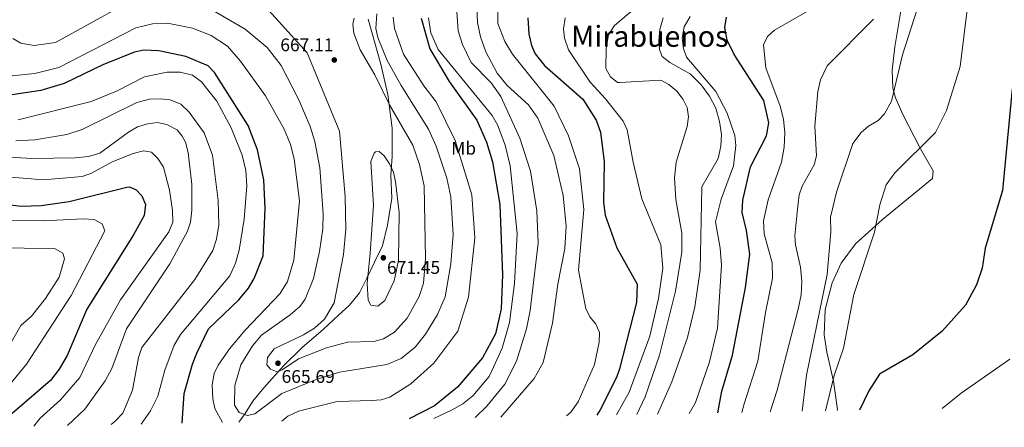
# Model space of a CAD drawing. Units: metres. Extents: x 631151 to 634602, y 4738933 to 4741312.
# Drawn here: x 631777 to 632317, y 4738944 to 4739167 of the extents above; entities that cross this region are included whole.
import ezdxf
from ezdxf.enums import TextEntityAlignment as Align

# ---------------------------------------------------------------- set-up
doc = ezdxf.new("R2010")
doc.units = ezdxf.units.M
doc.header["$MEASUREMENT"] = 0
doc.linetypes.add('DGN Style 1', pattern=[1.045693, 0.00174, -1.043953])
for name, color, linetype, lineweight in [('Cauce permanente no visto', 142, 'DGN Style 1', 13), ('Cota de punto acotado terreno', 7, 'Continuous', 0), ('Curva de nivel directora', 30, 'Continuous', 30), ('Curva de nivel intermedia', 30, 'Continuous', 0), ('Etiqueta de uso rústico', 92, 'Continuous', 0), ('Límite de municipio', 7, 'Continuous', 0), ('Línea de cambio de uso (parcela vista)', 92, 'Continuous', 0), ('Punto acotado terreno (símbolo)', 7, 'Continuous', 0), ('Texto de Área (paraje) menor', 7, 'Continuous', 0)]:
    doc.layers.add(name, color=color, linetype=linetype, lineweight=lineweight)
doc.styles.add('Style-Arial', font='arial.ttf')

# ---------------------------------------------------------------- blocks, each defined once
blk = doc.blocks.new('5PATER')
at = {"layer": 'Cauce permanente no visto', "linetype": 'Continuous', "lineweight": 0}
h = blk.add_hatch(color=51, dxfattribs=at)
edge = h.paths.add_edge_path()
edge.add_ellipse((0, 0), major_axis=(-0.11, -0.111), ratio=0.999422, start_angle=0, end_angle=360)

msp = doc.modelspace()

# ---------------------------------------------------------------- linework, layer by layer
at = {"layer": 'Curva de nivel directora', "color": 30, "linetype": 'Continuous', "lineweight": 30, "flags": 128}
for points, elevation in [([(632055.36, 4739168.42), (632055.88, 4739159.57), (632057.31, 4739153.29), (632059.41, 4739148.76), (632064.59, 4739142.3), (632085.57, 4739123.96), (632092.9, 4739112.37), (632095.31, 4739105.72), (632097.24, 4739089.46), (632096.85, 4739067.26), (632097.86, 4739060.34), (632104.26, 4739042.3), (632115.27, 4739022.53), (632115.04, 4739012.5), (632105.7, 4738976.15), (632104.05, 4738971.33), (632095.04, 4738953.61), (632093.13, 4738950.65)], 625), ([(632159.66, 4738951.94), (632161.75, 4738963.85), (632167.72, 4738983.58), (632174.79, 4739020.71), (632177.11, 4739038.89), (632175.32, 4739051.89), (632172.92, 4739061.75), (632173.32, 4739068.52), (632177.5, 4739086.82), (632186.27, 4739103.71), (632187.56, 4739110.91), (632184.73, 4739123.08), (632168.53, 4739148.37), (632164.7, 4739156.22), (632163.43, 4739163.17), (632164.43, 4739168.87)], 600), ([(631996.85, 4739168.31), (632001.52, 4739151.41), (632012.18, 4739133.62), (632027.45, 4739112.28), (632032.73, 4739100.34), (632036.03, 4739089.5), (632039.94, 4739066.1), (632041.51, 4739027.55), (632040.82, 4739008.87), (632037.56, 4738995.29), (632030.52, 4738982.07), (632016.78, 4738966.09), (632004.23, 4738955.87), (631990.26, 4738948.67)], 650), ([(631865.78, 4738946.27), (631866.82, 4738962.59), (631871.35, 4738978.7), (631873.8, 4738984.58), (631880.22, 4738998.06), (631896.87, 4739013.92), (631902.11, 4739020.22), (631905.32, 4739025.67), (631910.12, 4739037.99), (631911.35, 4739064.03), (631910.61, 4739079.74), (631907.15, 4739096.08), (631901.96, 4739109.45), (631883.51, 4739138.5), (631880.07, 4739142.14), (631867.66, 4739147.31), (631852.89, 4739150.35), (631844.47, 4739150.7), (631839.53, 4739149.66), (631822.51, 4739142.93), (631800.98, 4739132.42), (631788.13, 4739128.67), (631770, 4739125.92)], 650), ([(632320.99, 4739129.53), (632315.75, 4739073.79), (632306.15, 4739042.29), (632304.64, 4739031.3), (632301.52, 4739022.04), (632295.53, 4739010.97), (632282.59, 4738996.72), (632266.58, 4738983.82), (632248.22, 4738973.15), (632242.51, 4738964.04), (632237.25, 4738953.43)], 575), ([(631750.23, 4739068.5), (631777.38, 4739065.17), (631788.33, 4739065.67), (631803.66, 4739067.77), (631835.45, 4739075.73), (631836.77, 4739075.78), (631840.55, 4739074.17), (631843.63, 4739070.84), (631845.62, 4739066.23), (631844.87, 4739060.09), (631839.11, 4739049.53), (631813.39, 4739008.81), (631802.61, 4738983.46), (631798.32, 4738975.82), (631793.43, 4738969.73), (631765.84, 4738945.97)], 625)]:
    msp.add_lwpolyline(points, dxfattribs=dict(at, elevation=elevation))
at = {"layer": 'Curva de nivel intermedia', "color": 30, "linetype": 'Continuous', "lineweight": 0, "flags": 128}
for points, elevation in [([(632321.34, 4739256.27), (632314.25, 4739247.66), (632308.58, 4739236.84), (632307.38, 4739231.99), (632304.3, 4739206.09), (632296.52, 4739174.21), (632292.54, 4739141.77), (632284.95, 4739117.74), (632278.92, 4739105.58), (632256.76, 4739083.56), (632251.84, 4739076.87), (632248.45, 4739065.87), (632245.48, 4739050.99), (632234.14, 4739016.72), (632228.53, 4738987.33), (632223.38, 4738972.34)], 580), ([(631772.83, 4739157.13), (631777.17, 4739154.6), (631784.47, 4739153.37), (631796.22, 4739155), (631840.38, 4739179.37)], 660), ([(631874.08, 4739177.41), (631900.24, 4739162.19), (631912.32, 4739152.22), (631920, 4739142.41), (631929.82, 4739123.46), (631935.92, 4739108.82), (631938.45, 4739100.68), (631941.26, 4739086.2), (631943.05, 4739061.05), (631942.87, 4739052.81), (631941.08, 4739040.39), (631937.76, 4739025.62), (631933.24, 4739014.23), (631930.2, 4739010.25), (631924.98, 4739005.75), (631909.34, 4738994.58), (631904.3, 4738988.69), (631897.9, 4738978.34), (631894.66, 4738966.98), (631894.37, 4738956.15), (631896.98, 4738952.14), (631901.58, 4738950.46), (631905.63, 4738951.44)], 660), ([(632026.38, 4738949.36), (632032.94, 4738955.63), (632042.71, 4738967.72), (632049.2, 4738980.26), (632054.61, 4738997.94), (632056.6, 4739008.09), (632061, 4739044.87), (632060.37, 4739062.63), (632056.8, 4739084.44), (632051.06, 4739102.52), (632040.51, 4739125.34), (632035.33, 4739132.83), (632024.35, 4739143.99), (632019.51, 4739153.77), (632017.22, 4739161.33), (632016.14, 4739174.21)], 640), ([(632040.55, 4738949.64), (632058.75, 4738970.69), (632063.71, 4738979.47), (632068.95, 4739001.02), (632071.84, 4739022.48), (632075.7, 4739042.07), (632076.3, 4739054.31), (632074.69, 4739071.1), (632069.69, 4739093.06), (632060.89, 4739113.42), (632055.71, 4739120.72), (632044.07, 4739131.41), (632038.48, 4739138.09), (632032.26, 4739149.88), (632029.32, 4739158.06), (632027.71, 4739165.96), (632027.17, 4739178.28)], 635), ([(632076.58, 4738950.33), (632078.94, 4738952.32), (632082.95, 4738958), (632091.9, 4738978.4), (632094.47, 4738990.76), (632094.63, 4738995.97), (632092.71, 4739000.53), (632089.62, 4739004.46), (632087.25, 4739009.04), (632083.12, 4739030.11), (632086.1, 4739063.46), (632083.62, 4739085.77), (632077.64, 4739103.8), (632069.72, 4739119.95), (632047, 4739148.54), (632042.78, 4739155.39), (632038.84, 4739165.36), (632038.97, 4739176.78)], 630), ([(632117.88, 4739176.89), (632102.84, 4739164.25), (632099.57, 4739159.06), (632098.34, 4739151.42), (632098.1, 4739140.65), (632100.62, 4739136.02), (632104.62, 4739133.07), (632105.77, 4739132.95), (632128.23, 4739134.29), (632132.7, 4739131.9), (632137.15, 4739128.27), (632140.65, 4739123.77), (632142.75, 4739119.23), (632143.58, 4739114.18), (632142.85, 4739108.94), (632136.75, 4739089.41), (632135.75, 4739080.72), (632136.56, 4739068.97), (632139.82, 4739050.4), (632139.91, 4739039.93), (632136.41, 4739018.71), (632127.54, 4738983.58), (632119.67, 4738960.73), (632115.23, 4738951.08)], 615), ([(632270.53, 4739178.42), (632260.89, 4739148.17), (632254.8, 4739122.81), (632251.06, 4739115.76), (632247.6, 4739112.14), (632242.28, 4739109.08), (632238.28, 4739105.58), (632233.65, 4739099.5), (632224.72, 4739072.94), (632221.39, 4739059.11), (632221.58, 4739051.19), (632219.64, 4739027.75), (632208.28, 4738972.59), (632205.83, 4738952.83)], 585), ([(631905.63, 4738951.44), (631920.49, 4738962.57), (631939.3, 4738970.29), (631951.99, 4738974.17), (631977.92, 4738978.44), (631985.81, 4738981.69), (631993.62, 4738987.97), (631999.3, 4738995.14), (632005.73, 4739005.8), (632009.97, 4739015.59), (632013.1, 4739033.69), (632014.31, 4739049.62), (632013.13, 4739070.39), (632010.91, 4739080.65), (632005, 4739098.15), (632000.89, 4739107.44), (631985.89, 4739131.28), (631978.12, 4739145.12), (631973.14, 4739157.74), (631972.06, 4739162.63), (631972.51, 4739170.57)], 660), ([(631913.28, 4739172.4), (631934.27, 4739149.28), (631952.13, 4739106.28), (631955.24, 4739070.44), (631955.54, 4739052.62), (631954.19, 4739038.8), (631949.11, 4739012.28), (631943.75, 4739003.26), (631938.32, 4738998.38), (631932.31, 4738994.71), (631916.18, 4738987.07), (631912.56, 4738982.25), (631912.13, 4738978.33), (631914.11, 4738975.96), (631917.92, 4738974.5), (631920.68, 4738975.58), (631929.54, 4738981.51), (631944.94, 4738987.63), (631956.41, 4738990.6), (631970.87, 4738991.08), (631976.1, 4738992.5), (631982.18, 4738996.11), (631989.22, 4739003.86), (631995.79, 4739015.69), (631998.08, 4739022.95), (631999.24, 4739036.53), (631998.4, 4739076.41), (631995.87, 4739088.14), (631992.25, 4739098.6), (631979.42, 4739120.85), (631971.41, 4739137.22), (631963.42, 4739150.96), (631959.9, 4739159.96), (631959.41, 4739164.99), (631960.11, 4739168.25)], 665), ([(631920.36, 4738947.32), (631923.76, 4738950.05), (631929.61, 4738952.88), (631950.68, 4738958.25), (631969.74, 4738958.69), (631974.9, 4738959.13), (631979.71, 4738960.47), (631991.24, 4738967.92), (632003.71, 4738979.23), (632017.03, 4738996.77), (632022.76, 4739015.33), (632026.22, 4739047.95), (632024.55, 4739071.36), (632015.49, 4739101.17), (632005.13, 4739122.5), (631998.39, 4739131.09), (631987.09, 4739148.6), (631982.13, 4739162.67), (631981.5, 4739168.74)], 655), ([(632000.83, 4739168.44), (632002.07, 4739160.31)], 645), ([(632075.8, 4739168.47), (632074.89, 4739162.28), (632075.42, 4739157.29), (632077.62, 4739150.99), (632089.61, 4739133.18), (632097.99, 4739124.14), (632107.74, 4739111.8), (632109.8, 4739107.01), (632113.05, 4739089.26), (632117.94, 4739069.2), (632128.4, 4739044.03), (632129.38, 4739031.31), (632127.07, 4739014.58), (632122.36, 4738993.99), (632111.03, 4738963.36), (632104.04, 4738950.86)], 620), ([(632129.63, 4739168.51), (632127.77, 4739162.09), (632127.24, 4739156.1), (632127.64, 4739151.1), (632129.09, 4739147.3), (632133.3, 4739143.95), (632144.45, 4739137.71), (632150.5, 4739131.66), (632155.04, 4739125.44), (632158.56, 4739118.94), (632160.48, 4739111.65), (632161.53, 4739104.47), (632161.23, 4739098.06), (632159.76, 4739091.31), (632150.84, 4739075.75), (632149.94, 4739030.11), (632146.96, 4739010.03), (632142.96, 4738993.29), (632134.44, 4738968.89), (632126.4, 4738951.29)], 610), ([(632143.82, 4738951.63), (632147.29, 4738957.57), (632155, 4738979.97), (632159.35, 4738998.4), (632161.57, 4739032.91), (632160.85, 4739042.26), (632158.24, 4739056.55), (632161.47, 4739068.99), (632168.22, 4739087.42), (632169.43, 4739098.43), (632168.89, 4739103.96), (632164.66, 4739116.23), (632158.45, 4739128.03), (632142.46, 4739146.89), (632140.78, 4739151.6), (632140.11, 4739157.35), (632141.2, 4739163.58), (632144.38, 4739169.25)], 605), ([(632210.84, 4739173.2), (632190.73, 4739161.76), (632186.8, 4739158.16), (632184.55, 4739153.7), (632185.89, 4739141.12), (632193.69, 4739120.11), (632195.52, 4739112.99), (632196.27, 4739105.37), (632195.9, 4739097.58), (632194.45, 4739089.36), (632187.17, 4739068.66), (632184.6, 4739057.12), (632184.99, 4739050.1), (632189.44, 4739034.15), (632189.62, 4739025.8), (632185.7, 4739006.98), (632181.48, 4738980.3), (632173.98, 4738956.81), (632172.73, 4738952.19)], 595), ([(631768.85, 4739136.36), (631784.89, 4739137.86), (631798.1, 4739141.17), (631840.32, 4739162.96), (631849.55, 4739165.23), (631857.63, 4739165.59), (631871.42, 4739162.74), (631881.56, 4739158.77), (631890.63, 4739152.87), (631897.78, 4739144.76), (631911.38, 4739125.65), (631921.62, 4739107.38), (631925.11, 4739099.07), (631927.19, 4739091.18), (631930.1, 4739068.08), (631926.92, 4739035.69), (631923.59, 4739024.02), (631919.28, 4739017.18), (631900.23, 4738997.23), (631891.72, 4738987.06), (631885.44, 4738978.05), (631883.32, 4738973.52), (631882.28, 4738967.29), (631882.53, 4738959.63), (631883.68, 4738954.35), (631887.91, 4738946.69)], 655), ([(632244.9, 4739167.65), (632219.54, 4739142.05), (632215.94, 4739134.42), (632214.4, 4739128.12), (632212.76, 4739109.16), (632213.75, 4739092.75), (632212.4, 4739087.91), (632205.88, 4739076.16), (632204.28, 4739071.41), (632203.22, 4739063.65), (632201.91, 4739049.04), (632202.19, 4739044.04), (632205, 4739031.8), (632205.67, 4739023.91), (632205.24, 4739016.63), (632203.7, 4739008.75), (632192.22, 4738964.3), (632188.34, 4738952.49)], 590), ([(632002.07, 4739160.31), (632006.15, 4739151.04), (632035.76, 4739114.9), (632038.77, 4739109.84), (632042.98, 4739098.73), (632045.63, 4739087.33), (632049.48, 4739050.25), (632048.04, 4739022.8), (632045.35, 4739001.42), (632041.22, 4738987.36), (632036.53, 4738977.07), (632034.1, 4738971.92), (632025.11, 4738961.18), (632019.71, 4738956.93), (632013.48, 4738953.4), (632003.87, 4738948.93)], 645), ([(631843.27, 4738945.83), (631848.36, 4738953.12), (631852.39, 4738961.17), (631856.15, 4738975.43), (631861.32, 4738989.11), (631864.9, 4738994.82), (631891.8, 4739026.96), (631895.02, 4739033.93), (631897.02, 4739041.06), (631899.7, 4739058.16), (631901.27, 4739076.37), (631900.67, 4739084.86), (631898.74, 4739093.18), (631892.56, 4739108.18), (631884.71, 4739122.72), (631876.36, 4739133.36), (631871.46, 4739136.95), (631864.61, 4739138.61), (631857.44, 4739138.63), (631845.09, 4739136.13), (631829.74, 4739128.18), (631815.82, 4739122.57), (631775.78, 4739112.49)], 645), ([(631826.78, 4738945.51), (631828.92, 4738947.34), (631833.11, 4738951.86), (631838.47, 4738964.43), (631841.72, 4738982.29), (631843.58, 4738987.76), (631872.7, 4739025.06), (631882.52, 4739040.95), (631884.63, 4739047.06), (631885.86, 4739054.91), (631885.52, 4739068.36), (631882.32, 4739093.14), (631877.72, 4739105.34), (631869.49, 4739116.7), (631864.94, 4739121.08), (631859.21, 4739123.51), (631853.63, 4739124.09), (631847.77, 4739123.92), (631840.94, 4739121.98), (631810.85, 4739107.17), (631802.41, 4739104.57), (631784.96, 4739101.51), (631774.56, 4739101.07)], 640), ([(631802.75, 4738945.05), (631812.26, 4738954.04), (631823.55, 4738969.43), (631827.17, 4738976.25), (631835.26, 4738998.07), (631858.9, 4739033.53), (631868.65, 4739051.46), (631870.3, 4739056.5), (631870.95, 4739063.11), (631871.11, 4739077.11), (631869.09, 4739094.6), (631867.58, 4739100.24), (631865.69, 4739103.51), (631862.95, 4739107.05), (631857.29, 4739110.07), (631852.29, 4739111.06), (631846.8, 4739110.38), (631841.22, 4739108.62), (631836.32, 4739105.79), (631820.54, 4739094.28), (631814.29, 4739092.52), (631807.1, 4739091.7), (631783.34, 4739091.34), (631749.9, 4739093.42)], 635), ([(631784.35, 4738944.7), (631787.81, 4738948.96), (631799.01, 4738959.17), (631809.63, 4738971.41), (631818.25, 4738989.49), (631831.92, 4739013.82), (631858.49, 4739051.21), (631860.58, 4739056.45), (631860.49, 4739062.81), (631858.83, 4739074.02), (631855.56, 4739086.61), (631852.44, 4739091.43), (631848.96, 4739094.81), (631844.47, 4739095.47), (631838.78, 4739094.08), (631827.29, 4739089.51), (631815.66, 4739083.21), (631810.94, 4739081.47), (631789.68, 4739079.72), (631749.15, 4739082.93)], 630), ([(631973, 4739010.47), (631969.2, 4739011.04), (631967.76, 4739013.7), (631967.31, 4739022.84), (631968.85, 4739039.53), (631970.73, 4739065.71), (631969.16, 4739089.77), (631971.15, 4739094.31), (631971.83, 4739095.05), (631973.84, 4739095.22), (631976.49, 4739092.79), (631979.56, 4739088.42), (631981.68, 4739083.88), (631982.85, 4739078.49), (631984.76, 4739061.76), (631984.37, 4739035.39), (631982.1, 4739024.37), (631976.84, 4739013.45), (631973, 4739010.47)], 670), ([(631692.7, 4739065.98), (631719.29, 4739061.41), (631755.91, 4739057.33), (631789.84, 4739057.11), (631811.51, 4739058.23), (631817.52, 4739057.83), (631821.91, 4739055.46), (631823.23, 4739051.77), (631804.9, 4739016.29), (631780.35, 4738978.66), (631760.16, 4738954.28), (631749.73, 4738944.03)], 620), ([(631762.2, 4739042.33), (631795.7, 4739042.01), (631800.36, 4739039.53), (631801.19, 4739036.44), (631798.29, 4739026.26), (631790.71, 4739014.55), (631783.14, 4739004.92), (631777.17, 4738999.87), (631771.33, 4738989.62)], 615), ([(632319.83, 4738981.33), (632293.02, 4738962.76), (632282.69, 4738954.31)], 570), ([(632223.38, 4738972.34), (632218.56, 4738953.07)], 580)]:
    msp.add_lwpolyline(points, dxfattribs=dict(at, elevation=elevation))
at = {"layer": 'Límite de municipio', "color": 7, "linetype": 'Continuous', "lineweight": 0}
msp.add_polyline3d([(631896.9, 4738946.87, 658.18), (631897.4, 4738947.48, 658.45), (631900.35, 4738951.66, 660.16), (631904.58, 4738958.33, 661.48), (631910.45, 4738965.65, 662.72), (631921.34, 4738977.75, 665.11), (631931.49, 4738987.8, 665.45), (631943.3, 4738997.74, 666.25), (631951.58, 4739005.48, 666.99), (631957.48, 4739010.9, 667.62), (631963.1, 4739017.71, 668.81), (631967.05, 4739025.77, 669.82), (631971.25, 4739034.6, 670.55), (631975.58, 4739043.42, 671.13), (631978.34, 4739054.76, 670.86), (631980.67, 4739069.53, 670.27), (631980.12, 4739081.97, 670.07), (631980.86, 4739092.64, 668.92), (631981.02, 4739108.01, 666.42), (631978.48, 4739126.39, 664.23), (631974.68, 4739143.1, 662.04), (631967.86, 4739167.77, 661.83)], dxfattribs=at)
at = {"layer": 'Línea de cambio de uso (parcela vista)', "color": 92, "linetype": 'Continuous', "lineweight": 0}
msp.add_polyline3d([(632225.07, 4738953.2, 578.89), (632225.17, 4738953.76, 578.92), (632223.11, 4738969.34, 580.67), (632219.38, 4738985.25, 584.16), (632217.87, 4738994.63, 585), (632218.52, 4739008.68, 585.08), (632222.24, 4739023.15, 585.04), (632227.33, 4739034.02, 584.23), (632235.18, 4739044.58, 582.19), (632249.99, 4739057.89, 580.17), (632277.36, 4739080.31, 579.3), (632277.67, 4739084.56, 579.62), (632270.76, 4739096.66, 580.9), (632260.99, 4739115.48, 584.43), (632256.98, 4739124.62, 585.64), (632255.58, 4739129.89, 586.04), (632255.14, 4739139.85, 586.24), (632256.71, 4739152.56, 586.36), (632260.06, 4739172.22, 587.49)], dxfattribs=at)

# ---------------------------------------------------------------- block references
at = {"layer": 'Punto acotado terreno (símbolo)', "color": 7, "linetype": 'Continuous', "lineweight": 0, "xscale": 10, "yscale": 10, "zscale": 10}
for p in [(631949.17, 4739145.35, 667.11), (631976.11, 4739036.91, 671.45), (631918.3, 4738979.15, 665.69)]:
    msp.add_blockref('5PATER', p, dxfattribs=at)

# ---------------------------------------------------------------- texts
at = {"layer": 'Cota de punto acotado terreno', "color": 7, "linetype": 'Continuous', "lineweight": 0, "style": 'Style-Arial'}
for s, p in [('667.11', (631919.58, 4739150.14, 667.11)), ('671.45', (631978.1, 4739028.12, 671.45)), ('665.69', (631920.29, 4738968.37, 665.69))]:
    msp.add_text(s, height=7, dxfattribs=at).set_placement(p)
at = {"layer": 'Etiqueta de uso rústico', "color": 92, "linetype": 'Continuous', "lineweight": 0, "style": 'Style-Arial'}
msp.add_text('Mb', height=7, dxfattribs=at).set_placement((632020.14, 4739096.98, 654.44), align=Align.MIDDLE_CENTER)
at = {"layer": 'Texto de Área (paraje) menor', "color": 7, "linetype": 'Continuous', "lineweight": 0, "style": 'Style-Arial'}
msp.add_text('Mirabuenos', height=11.5, dxfattribs=at).set_placement((632122.28, 4739158.32, 613.9), align=Align.MIDDLE_CENTER)

doc.saveas('drawing.dxf')
